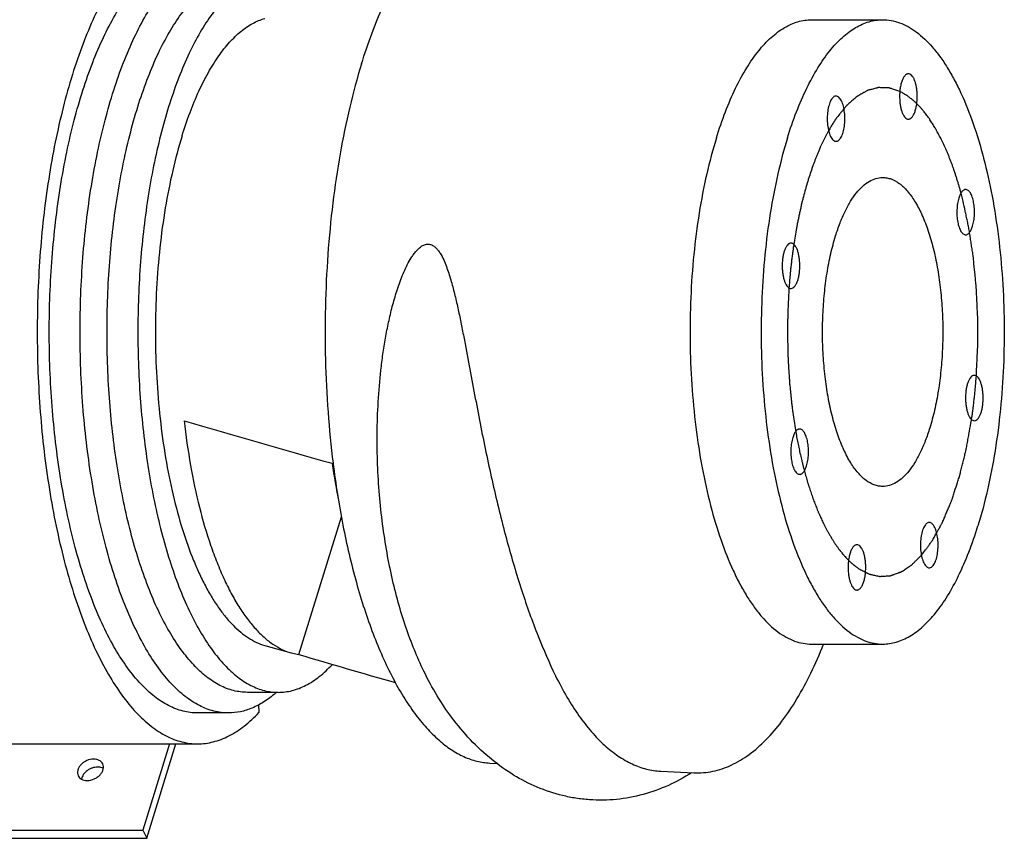
# Model space of a CAD drawing. Units: inches. Extents: x 0 to 22, y 0 to 17.
# Drawn here: x 16.4 to 18.5, y 11.3 to 13.1 of the extents above; entities that cross this region are included whole.
import ezdxf

# ---------------------------------------------------------------- set-up
doc = ezdxf.new("R2010")
doc.units = ezdxf.units.IN
doc.header["$LTSCALE"] = 1.21
doc.header["$MEASUREMENT"] = 0
doc.layers.get('0').update_dxf_attribs({"linetype": 'CONTINUOUS'})
doc.layers.add('02___PRT_ALL_AXES', color=7, linetype='CONTINUOUS')
doc.layers.add('02__ASM_ALL_AXES', color=7, linetype='CONTINUOUS')

msp = doc.modelspace()

# ---------------------------------------------------------------- linework, layer by layer
at = {"color": 7}
for p, q in [((18.1195, 13.1136), (18.273, 13.1136)), ((17.0128, 11.7439), (17.1046, 12.041)), ((16.939, 11.7636), (16.9962, 11.7473)), ((18.1195, 11.7664), (18.273, 11.7664)), ((16.9962, 11.7473), (17.0128, 11.7439)), ((16.9682, 11.6622), (16.9016, 11.6622)), ((16.9258, 11.6356), (16.9266, 11.6187)), ((16.8607, 11.6178), (16.7942, 11.6178)), ((15.9217, 11.5511), (16.7942, 11.5511)), ((16.7337, 11.5511), (16.6761, 11.3645)), ((16.6845, 11.3473), (16.7475, 11.5511)), ((17.4252, 11.5096), (17.4405, 11.5089)), ((17.4302, 11.5164), (17.4293, 11.5171)), ((17.4302, 11.5164), (17.4293, 11.5171)), ((17.794, 11.4921), (17.8655, 11.4887)), ((15.8646, 11.3645), (16.6761, 11.3645)), ((16.6761, 11.3645), (16.6845, 11.3473)), ((15.8644, 11.3473), (16.6845, 11.3473))]:
    msp.add_line(p, q, dxfattribs=at)
for centre, radius, start, end in [((22.6049, 31.9153), 20.5155, 253.46218, 254.39033), ((18.7062, 12.397), 1.6394, 188.4361, 191.3811), ((22.1654, 29.0561), 18.0627, 253.42552, 254.11474), ((16.8022, 11.8466), 0.2457, 310.6243, 311.2995)]:
    msp.add_arc(centre, radius, start, end, dxfattribs=at)
for points, knots in [([(16.7942, 13.3289), (16.7885, 13.3289), (16.7771, 13.3281), (16.754, 13.3238), (16.7251, 13.3125), (16.6919, 13.2906), (16.6598, 13.2607), (16.6292, 13.2231), (16.6003, 13.178), (16.5732, 13.1259), (16.5482, 13.0673), (16.5255, 13.0027), (16.5054, 12.9327), (16.4881, 12.858), (16.4686, 12.7515), (16.4523, 12.6117), (16.4459, 12.44), (16.4523, 12.2683), (16.4686, 12.1285), (16.4881, 12.0219), (16.5054, 11.9472), (16.5255, 11.8773), (16.5482, 11.8127), (16.5732, 11.754), (16.6003, 11.702), (16.6292, 11.6569), (16.6598, 11.6192), (16.6919, 11.5893), (16.7251, 11.5675), (16.754, 11.5562), (16.7771, 11.5518), (16.7885, 11.5511), (16.7942, 11.5511)], [0, 0, 0, 0, 0.008367, 0.016845, 0.034523, 0.053785, 0.075139, 0.098891, 0.125184, 0.154039, 0.185386, 0.219084, 0.254938, 0.292712, 0.332133, 0.414683, 0.500003, 0.585322, 0.667872, 0.707293, 0.745066, 0.78092, 0.814618, 0.845964, 0.874818, 0.901111, 0.924862, 0.946215, 0.965477, 0.983155, 0.991633, 1, 1, 1, 1]), ([(16.7942, 11.6178), (16.7836, 11.6178), (16.7619, 11.6206), (16.7303, 11.6329), (16.6995, 11.6531), (16.6699, 11.6808), (16.6416, 11.7156), (16.6148, 11.7573), (16.5897, 11.8055), (16.5666, 11.8597), (16.5457, 11.9195), (16.5271, 11.9842), (16.511, 12.0533), (16.493, 12.1519), (16.478, 12.2812), (16.472, 12.44), (16.478, 12.5988), (16.493, 12.7281), (16.511, 12.8267), (16.5271, 12.8958), (16.5457, 12.9605), (16.5666, 13.0203), (16.5898, 13.0745), (16.6148, 13.1227), (16.6416, 13.1644), (16.6699, 13.1992), (16.6995, 13.2268), (16.7303, 13.247), (16.7571, 13.2575), (16.7784, 13.2615), (16.789, 13.2622), (16.7942, 13.2622)], [0, 0, 0, 0, 0.016814, 0.034492, 0.053756, 0.075112, 0.098865, 0.12516, 0.154017, 0.185365, 0.219065, 0.254921, 0.292697, 0.33212, 0.414673, 0.499996, 0.585318, 0.66787, 0.707291, 0.745065, 0.780919, 0.814617, 0.845963, 0.874818, 0.90111, 0.924861, 0.946215, 0.965477, 0.983154, 0.991633, 1, 1, 1, 1]), ([(16.8607, 11.6178), (16.8502, 11.6178), (16.8284, 11.6206), (16.7968, 11.6329), (16.766, 11.6531), (16.7364, 11.6808), (16.7081, 11.7156), (16.6813, 11.7573), (16.6563, 11.8055), (16.6331, 11.8597), (16.6122, 11.9195), (16.5936, 11.9842), (16.5776, 12.0533), (16.5595, 12.1519), (16.5445, 12.2812), (16.5385, 12.44), (16.5445, 12.5988), (16.5595, 12.7281), (16.5776, 12.8267), (16.5936, 12.8958), (16.6122, 12.9605), (16.6331, 13.0202), (16.6563, 13.0745), (16.6813, 13.1226), (16.7081, 13.1643), (16.7364, 13.1992), (16.7661, 13.2268), (16.7968, 13.247), (16.8236, 13.2575), (16.8449, 13.2615), (16.8555, 13.2622), (16.8607, 13.2622)], [0, 0, 0, 0, 0.016813, 0.034492, 0.053754, 0.075109, 0.098862, 0.125155, 0.154011, 0.185358, 0.219057, 0.254913, 0.292687, 0.332109, 0.414662, 0.499984, 0.585306, 0.667858, 0.70728, 0.745055, 0.78091, 0.814609, 0.845957, 0.874812, 0.901106, 0.924858, 0.946213, 0.965476, 0.983154, 0.991633, 1, 1, 1, 1]), ([(17.148, 13.0184), (17.1548, 13.0403), (17.169, 13.0824), (17.1933, 13.1421), (17.2195, 13.1957), (17.2391, 13.2286), (17.2493, 13.2438)], [0, 0, 0, 0, 0.277701, 0.537708, 0.778674, 1, 1, 1, 1]), ([(16.9016, 11.6622), (16.8917, 11.6622), (16.8711, 11.6649), (16.8412, 11.6766), (16.8121, 11.6957), (16.7841, 11.7218), (16.7573, 11.7548), (16.732, 11.7942), (16.7082, 11.8398), (16.6864, 11.8911), (16.6666, 11.9476), (16.649, 12.0088), (16.6338, 12.0742), (16.6167, 12.1674), (16.6025, 12.2897), (16.5969, 12.44), (16.6025, 12.5902), (16.6167, 12.7125), (16.6338, 12.8058), (16.649, 12.8711), (16.6666, 12.9324), (16.6864, 12.9889), (16.7082, 13.0402), (16.732, 13.0857), (16.7573, 13.1252), (16.7841, 13.1581), (16.8121, 13.1843), (16.8412, 13.2034), (16.8711, 13.2151), (16.8917, 13.2178), (16.9016, 13.2178)], [0, 0, 0, 0, 0.016814, 0.034493, 0.053756, 0.075112, 0.098865, 0.125159, 0.154016, 0.185364, 0.219064, 0.254921, 0.292697, 0.33212, 0.414675, 0.5, 0.585325, 0.66788, 0.707303, 0.745079, 0.780936, 0.814636, 0.845984, 0.874841, 0.901135, 0.924888, 0.946244, 0.965507, 0.983186, 1, 1, 1, 1]), ([(16.9682, 13.2178), (16.9582, 13.2178), (16.9377, 13.2151), (16.9077, 13.2034), (16.8786, 13.1843), (16.8506, 13.1581), (16.8238, 13.1252), (16.7985, 13.0858), (16.7748, 13.0402), (16.7529, 12.9889), (16.7331, 12.9324), (16.7155, 12.8712), (16.7003, 12.8058), (16.6832, 12.7126), (16.6691, 12.5903), (16.6634, 12.44), (16.669, 12.2898), (16.6832, 12.1675), (16.7003, 12.0742), (16.7155, 12.0089), (16.7331, 11.9476), (16.7529, 11.8911), (16.7748, 11.8398), (16.7985, 11.7942), (16.8238, 11.7548), (16.8506, 11.7218), (16.8786, 11.6957), (16.9077, 11.6766), (16.9376, 11.6649), (16.9582, 11.6622), (16.9682, 11.6622)], [0, 0, 0, 0, 0.016814, 0.034492, 0.053755, 0.075109, 0.098861, 0.125154, 0.154009, 0.185357, 0.219056, 0.254911, 0.292686, 0.332109, 0.414664, 0.499988, 0.585313, 0.66787, 0.707294, 0.74507, 0.780928, 0.814629, 0.845978, 0.874836, 0.901132, 0.924886, 0.946243, 0.965506, 0.983186, 1, 1, 1, 1]), ([(16.7606, 12.863), (16.7658, 12.88), (16.7769, 12.9125), (16.7958, 12.9584), (16.8164, 12.9993), (16.8385, 13.0348), (16.8619, 13.0646), (16.8864, 13.0885), (16.9119, 13.1062), (16.93, 13.1138), (16.939, 13.1164)], [0, 0, 0, 0, 0.166293, 0.32119, 0.463945, 0.594155, 0.711848, 0.817634, 0.912897, 1, 1, 1, 1]), ([(17.914, 12.8587), (17.9199, 12.8778), (17.9324, 12.9141), (17.9541, 12.9647), (17.9779, 13.0088), (18.0036, 13.0458), (18.0307, 13.0754), (18.0593, 13.0971), (18.0845, 13.1085), (18.1046, 13.1129), (18.1146, 13.1136), (18.1195, 13.1136)], [0, 0, 0, 0, 0.172732, 0.331824, 0.476254, 0.605723, 0.720617, 0.822398, 0.913952, 0.957348, 1, 1, 1, 1]), ([(18.0675, 12.8587), (18.0734, 12.8778), (18.0859, 12.9141), (18.1076, 12.9647), (18.1315, 13.0088), (18.1571, 13.0458), (18.1843, 13.0754), (18.2128, 13.0971), (18.238, 13.1085), (18.2581, 13.1129), (18.2681, 13.1136), (18.273, 13.1136)], [0, 0, 0, 0, 0.172732, 0.331824, 0.476254, 0.605723, 0.720617, 0.822398, 0.913952, 0.957348, 1, 1, 1, 1]), ([(18.273, 13.1136), (18.2791, 13.1136), (18.2916, 13.1125), (18.3101, 13.1074), (18.3283, 13.099), (18.3531, 13.0829), (18.3761, 13.0607), (18.3972, 13.0339), (18.4131, 13.0102), (18.4282, 12.9837), (18.448, 12.9437), (18.4702, 12.8874), (18.4924, 12.8131), (18.5104, 12.7316), (18.5238, 12.6444), (18.5324, 12.5533), (18.5361, 12.4599), (18.5346, 12.3661), (18.5281, 12.2738), (18.5167, 12.1848), (18.5006, 12.1006), (18.4864, 12.0469), (18.4785, 12.0213)], [0, 0, 0, 0, 0.01543, 0.031273, 0.047904, 0.065635, 0.105218, 0.127404, 0.151262, 0.176807, 0.204023, 0.263256, 0.328387, 0.398562, 0.472742, 0.549758, 0.628354, 0.707227, 0.785071, 0.860601, 0.932615, 1, 1, 1, 1]), ([(17.148, 13.0184), (17.1385, 12.9876), (17.1212, 12.9233), (17.1006, 12.8229), (17.085, 12.7168), (17.0744, 12.6066), (17.0692, 12.4939), (17.0693, 12.3804), (17.0748, 12.2678), (17.0821, 12.1934), (17.0867, 12.1567)], [0, 0, 0, 0, 0.111306, 0.229527, 0.353263, 0.481039, 0.611252, 0.742258, 0.872389, 1, 1, 1, 1]), ([(16.7606, 12.863), (16.753, 12.8384), (16.7393, 12.787), (16.7235, 12.7066), (16.7119, 12.6215), (16.7049, 12.5332), (16.7024, 12.4432), (16.7045, 12.3532), (16.7113, 12.2648), (16.7225, 12.1794), (16.738, 12.0986), (16.7575, 12.0237), (16.7773, 11.9661), (16.795, 11.9242), (16.8087, 11.8958), (16.8231, 11.8698), (16.8382, 11.8464), (16.8538, 11.8255), (16.87, 11.8073), (16.8866, 11.7919), (16.9036, 11.7794), (16.921, 11.7698), (16.933, 11.7653), (16.939, 11.7636)], [0, 0, 0, 0, 0.065552, 0.135432, 0.208682, 0.284245, 0.361001, 0.437798, 0.513485, 0.586939, 0.657096, 0.72299, 0.783782, 0.812061, 0.838838, 0.864073, 0.887744, 0.90986, 0.930459, 0.949618, 0.967464, 0.984178, 1, 1, 1, 1]), ([(17.914, 12.8587), (17.9061, 12.8331), (17.8919, 12.7793), (17.8758, 12.6952), (17.8644, 12.6061), (17.8579, 12.5138), (17.8564, 12.4201), (17.8601, 12.3267), (17.8687, 12.2355), (17.8821, 12.1484), (17.9001, 12.0668), (17.9223, 11.9925), (17.9445, 11.9363), (17.9643, 11.8963), (17.9794, 11.8698), (17.9953, 11.846), (18.0164, 11.8193), (18.0394, 11.797), (18.0642, 11.781), (18.0824, 11.7726), (18.1009, 11.7675), (18.1134, 11.7664), (18.1195, 11.7664)], [0, 0, 0, 0, 0.067385, 0.139399, 0.214929, 0.292773, 0.371646, 0.450242, 0.527258, 0.601438, 0.671613, 0.736744, 0.795977, 0.823193, 0.848738, 0.872596, 0.894782, 0.934365, 0.952096, 0.968727, 0.98457, 1, 1, 1, 1]), ([(18.0675, 12.8587), (18.0596, 12.8331), (18.0454, 12.7793), (18.0293, 12.6952), (18.0179, 12.6061), (18.0114, 12.5138), (18.01, 12.4201), (18.0136, 12.3267), (18.0222, 12.2355), (18.0356, 12.1484), (18.0536, 12.0668), (18.0758, 11.9925), (18.098, 11.9363), (18.1178, 11.8963), (18.1329, 11.8698), (18.1488, 11.846), (18.1699, 11.8193), (18.1929, 11.797), (18.2177, 11.781), (18.2359, 11.7726), (18.2544, 11.7675), (18.2669, 11.7664), (18.273, 11.7664)], [0, 0, 0, 0, 0.067385, 0.139399, 0.214929, 0.292773, 0.371646, 0.450242, 0.527258, 0.601438, 0.671613, 0.736744, 0.795977, 0.823193, 0.848738, 0.872596, 0.894782, 0.934365, 0.952096, 0.968727, 0.98457, 1, 1, 1, 1]), ([(18.1713, 12.6472), (18.1742, 12.6566), (18.1804, 12.6746), (18.1912, 12.6996), (18.203, 12.7215), (18.2156, 12.7398), (18.2291, 12.7544), (18.2432, 12.7652), (18.2579, 12.7718), (18.2681, 12.7733), (18.273, 12.7733)], [0, 0, 0, 0, 0.172758, 0.331912, 0.476376, 0.605862, 0.720781, 0.822581, 0.914148, 1, 1, 1, 1]), ([(18.273, 12.7733), (18.2761, 12.7733), (18.2822, 12.7727), (18.2947, 12.7693), (18.3103, 12.7604), (18.3274, 12.7438), (18.3433, 12.7215), (18.3578, 12.6939), (18.3706, 12.6614), (18.3816, 12.6246), (18.3905, 12.5843), (18.3971, 12.5411), (18.4014, 12.496), (18.4032, 12.4498), (18.4025, 12.4034), (18.3992, 12.3578), (18.3936, 12.3137), (18.3856, 12.2721), (18.3786, 12.2455), (18.3747, 12.2328)], [0, 0, 0, 0, 0.015432, 0.031278, 0.065559, 0.105152, 0.151169, 0.203916, 0.26316, 0.328303, 0.398489, 0.472679, 0.549705, 0.62831, 0.707194, 0.785047, 0.860582, 0.932611, 1, 1, 1, 1]), ([(18.273, 12.1066), (18.27, 12.1066), (18.2638, 12.1072), (18.2513, 12.1106), (18.2357, 12.1196), (18.2186, 12.1361), (18.2027, 12.1584), (18.1883, 12.1861), (18.1754, 12.2186), (18.1644, 12.2554), (18.1555, 12.2957), (18.1489, 12.3388), (18.1446, 12.3839), (18.1428, 12.4301), (18.1436, 12.4765), (18.1468, 12.5222), (18.1524, 12.5663), (18.1604, 12.6079), (18.1674, 12.6345), (18.1713, 12.6472)], [0, 0, 0, 0, 0.015432, 0.031278, 0.065559, 0.105152, 0.151169, 0.203916, 0.26316, 0.328303, 0.398489, 0.472679, 0.549705, 0.62831, 0.707194, 0.785047, 0.860582, 0.932611, 1, 1, 1, 1]), ([(17.2825, 11.7082), (17.2752, 11.7231), (17.2613, 11.7544), (17.2429, 11.8038), (17.2267, 11.8567), (17.2128, 11.9128), (17.2012, 11.9718), (17.1921, 12.0334), (17.1856, 12.0972), (17.182, 12.1628), (17.1814, 12.2299), (17.1841, 12.2979), (17.1892, 12.355), (17.1954, 12.4008), (17.2011, 12.4351), (17.2081, 12.4693), (17.2151, 12.4975), (17.2215, 12.5199), (17.2269, 12.5366), (17.2328, 12.553), (17.2393, 12.5692), (17.2467, 12.5851), (17.2538, 12.5978), (17.2603, 12.6074), (17.2657, 12.6142), (17.2716, 12.6205), (17.2783, 12.6257), (17.2848, 12.6286), (17.2901, 12.6295), (17.2954, 12.6293), (17.3017, 12.6271), (17.308, 12.6223), (17.3133, 12.6164), (17.3194, 12.6076), (17.3231, 12.6003), (17.3254, 12.5954)], [0, 0, 0, 0, 0.04915, 0.101055, 0.155584, 0.212595, 0.2719, 0.33328, 0.396499, 0.4613, 0.527419, 0.594584, 0.662528, 0.696714, 0.731001, 0.765359, 0.799765, 0.81698, 0.834199, 0.851419, 0.868637, 0.885847, 0.903031, 0.911605, 0.920148, 0.928634, 0.937006, 0.945149, 0.949116, 0.953005, 0.960651, 0.96832, 0.976093, 0.983975, 1, 1, 1, 1]), ([(17.3254, 12.5954), (17.3275, 12.5909), (17.3313, 12.5815), (17.3381, 12.5622), (17.3452, 12.5374), (17.3526, 12.5071), (17.3593, 12.4764), (17.3656, 12.4453), (17.3737, 12.4037), (17.3834, 12.3515), (17.3951, 12.2889), (17.4071, 12.2268), (17.4197, 12.1655), (17.4371, 12.0862), (17.4606, 11.9911), (17.4923, 11.8837), (17.527, 11.7861), (17.5533, 11.7256), (17.5671, 11.6975)], [0, 0, 0, 0, 0.016168, 0.032519, 0.065623, 0.099124, 0.132906, 0.166888, 0.201003, 0.269419, 0.337764, 0.405693, 0.472888, 0.539049, 0.667136, 0.787852, 0.899331, 1, 1, 1, 1]), ([(16.7652, 12.2485), (16.7688, 12.2162), (16.7776, 12.1534), (16.7966, 12.0635), (16.8168, 11.9938), (16.8356, 11.9427), (16.8504, 11.9081), (16.8661, 11.8763), (16.8827, 11.8476), (16.9001, 11.8221), (16.9181, 11.7999), (16.9368, 11.7811), (16.9561, 11.766), (16.9757, 11.7545), (16.9894, 11.7492), (16.9962, 11.7473)], [0, 0, 0, 0, 0.169553, 0.329988, 0.478647, 0.547867, 0.613367, 0.674979, 0.732595, 0.786178, 0.835784, 0.881577, 0.923861, 0.963114, 1, 1, 1, 1]), ([(18.3747, 12.2328), (18.3718, 12.2233), (18.3656, 12.2054), (18.3548, 12.1803), (18.343, 12.1585), (18.3304, 12.1402), (18.3169, 12.1255), (18.3028, 12.1148), (18.2881, 12.1082), (18.2779, 12.1066), (18.273, 12.1066)], [0, 0, 0, 0, 0.172758, 0.331912, 0.476376, 0.605862, 0.720781, 0.822581, 0.914148, 1, 1, 1, 1]), ([(17.0867, 12.1567), (17.0923, 12.1119), (17.1058, 12.0254), (17.1301, 11.9207), (17.1535, 11.8429), (17.1723, 11.7894), (17.1927, 11.7398), (17.2145, 11.6943), (17.2376, 11.6534), (17.2619, 11.6171), (17.2872, 11.5858), (17.3135, 11.5595), (17.3405, 11.5385), (17.3682, 11.5229), (17.3965, 11.5129), (17.4157, 11.51), (17.4252, 11.5096)], [0, 0, 0, 0, 0.174939, 0.33908, 0.416178, 0.489519, 0.55884, 0.62393, 0.684651, 0.740948, 0.792873, 0.840614, 0.884522, 0.925158, 0.963312, 1, 1, 1, 1]), ([(18.273, 11.7664), (18.2779, 11.7664), (18.2879, 11.7671), (18.308, 11.7715), (18.3332, 11.7829), (18.3618, 11.8046), (18.3889, 11.8341), (18.4146, 11.8712), (18.4384, 11.9153), (18.4601, 11.9659), (18.4726, 12.0022), (18.4785, 12.0213)], [0, 0, 0, 0, 0.042652, 0.086048, 0.177602, 0.279383, 0.394277, 0.523746, 0.668176, 0.827268, 1, 1, 1, 1]), ([(17.8655, 11.4887), (17.8723, 11.4884), (17.886, 11.4886), (17.9065, 11.4915), (17.9267, 11.497), (17.9536, 11.5078), (17.9864, 11.5276), (18.023, 11.56), (18.0574, 11.6006), (18.0896, 11.6489), (18.1196, 11.7047), (18.1372, 11.745), (18.1456, 11.7662)], [0, 0, 0, 0, 0.048951, 0.09801, 0.147749, 0.198655, 0.305276, 0.420685, 0.546975, 0.685384, 0.836403, 1, 1, 1, 1]), ([(16.9682, 11.6622), (16.9782, 11.6622), (16.999, 11.6649), (17.0292, 11.6768), (17.0585, 11.6963), (17.0763, 11.7131), (17.0851, 11.7225)], [0, 0, 0, 0, 0.223486, 0.458671, 0.715249, 1, 1, 1, 1]), ([(17.3425, 11.6085), (17.3314, 11.6232), (17.3099, 11.6557), (17.2915, 11.6899), (17.2825, 11.7082)], [0, 0, 0, 0, 0.475749, 1, 1, 1, 1]), ([(17.5671, 11.6975), (17.5747, 11.6821), (17.5903, 11.6527), (17.6161, 11.6123), (17.6433, 11.5773), (17.6716, 11.5479), (17.701, 11.5244), (17.7313, 11.507), (17.7624, 11.4958), (17.7836, 11.4926), (17.794, 11.4921)], [0, 0, 0, 0, 0.161301, 0.310962, 0.448965, 0.575826, 0.692521, 0.800564, 0.902128, 1, 1, 1, 1]), ([(16.9621, 11.6601), (16.9543, 11.6534), (16.9384, 11.6414), (16.913, 11.6279), (16.887, 11.6196), (16.8693, 11.6178), (16.8607, 11.6178)], [0, 0, 0, 0, 0.275375, 0.529804, 0.768961, 1, 1, 1, 1]), ([(16.7942, 11.5511), (16.7999, 11.5511), (16.8113, 11.5518), (16.8343, 11.5562), (16.8633, 11.5675), (16.8965, 11.5893), (16.9167, 11.6081), (16.9266, 11.6187)], [0, 0, 0, 0, 0.111365, 0.224204, 0.459472, 0.715888, 1, 1, 1, 1]), ([(17.4293, 11.5171), (17.413, 11.5303), (17.3822, 11.5592), (17.3552, 11.5916), (17.3425, 11.6085)], [0, 0, 0, 0, 0.498944, 1, 1, 1, 1]), ([(16.57, 11.5182), (16.5649, 11.5182), (16.557, 11.5163), (16.548, 11.5112), (16.5421, 11.5062), (16.5377, 11.5003), (16.5351, 11.494), (16.5345, 11.4877), (16.5356, 11.4838), (16.5364, 11.4821)], [0, 0, 0, 0, 0.269994, 0.409447, 0.545139, 0.672957, 0.79057, 0.898363, 1, 1, 1, 1]), ([(16.5785, 11.5009), (16.5745, 11.5009), (16.5684, 11.4998), (16.5609, 11.4965), (16.554, 11.4922), (16.5472, 11.4854), (16.5441, 11.4783), (16.5435, 11.4748)], [0, 0, 0, 0, 0.25672, 0.390227, 0.523181, 0.775893, 1, 1, 1, 1]), ([(16.5558, 11.472), (16.5609, 11.472), (16.5688, 11.4738), (16.5778, 11.4789), (16.5837, 11.484), (16.5881, 11.4898), (16.5907, 11.4961), (16.5913, 11.5024), (16.5902, 11.5063), (16.5894, 11.5081)], [0, 0, 0, 0, 0.269994, 0.409447, 0.545139, 0.672957, 0.79057, 0.898363, 1, 1, 1, 1]), ([(16.5894, 11.5081), (16.5886, 11.5096), (16.5865, 11.5126), (16.5819, 11.5158), (16.5763, 11.5178), (16.5722, 11.5182), (16.57, 11.5182)], [0, 0, 0, 0, 0.226863, 0.46499, 0.72228, 1, 1, 1, 1]), ([(16.5907, 11.4981), (16.5898, 11.4985), (16.586, 11.5003), (16.5817, 11.5009), (16.5785, 11.5009)], [0, 0, 0, 0, 0.235868, 1, 1, 1, 1]), ([(17.8605, 11.4888), (17.8445, 11.4785), (17.8108, 11.4601), (17.7563, 11.4403), (17.6987, 11.4296), (17.6496, 11.4289), (17.6108, 11.4333), (17.5727, 11.441), (17.5268, 11.4562), (17.4758, 11.4825), (17.4448, 11.5045), (17.4302, 11.5164)], [0, 0, 0, 0, 0.123445, 0.248561, 0.374989, 0.501957, 0.565412, 0.628645, 0.75403, 0.877775, 1, 1, 1, 1]), ([(16.5364, 11.4821), (16.5372, 11.4805), (16.5393, 11.4776), (16.5439, 11.4743), (16.5495, 11.4724), (16.5536, 11.472), (16.5558, 11.472)], [0, 0, 0, 0, 0.226863, 0.46499, 0.72228, 1, 1, 1, 1])]:
    msp.add_open_spline(points, degree=3, knots=knots, dxfattribs=at)
at = {"layer": '02___PRT_ALL_AXES', "color": 7}
for p, q in [((18.0751, 12.6315), (18.073, 12.6312)), ((18.0752, 12.5338), (18.0773, 12.5341)), ((18.4709, 12.3462), (18.4687, 12.3459)), ((18.4709, 12.2484), (18.4731, 12.2487))]:
    msp.add_line(p, q, dxfattribs=at)
for points, knots in [([(18.3286, 12.997), (18.3279, 12.997), (18.3265, 12.9968), (18.3245, 12.9959), (18.3225, 12.9946), (18.3199, 12.9919), (18.3169, 12.9872), (18.3141, 12.9803), (18.3118, 12.972), (18.3102, 12.9627), (18.3095, 12.9527), (18.3095, 12.9459), (18.3097, 12.9425)], [0, 0, 0, 0, 0.032848, 0.067628, 0.105911, 0.148752, 0.249894, 0.372185, 0.513191, 0.668524, 0.832916, 1, 1, 1, 1]), ([(18.3475, 12.9537), (18.3473, 12.9566), (18.3469, 12.9623), (18.3456, 12.9704), (18.3438, 12.9779), (18.3415, 12.9844), (18.3388, 12.9897), (18.3357, 12.9937), (18.3323, 12.9963), (18.3297, 12.997), (18.3286, 12.997)], [0, 0, 0, 0, 0.173456, 0.339273, 0.492616, 0.629972, 0.748764, 0.848015, 0.929614, 1, 1, 1, 1]), ([(18.1724, 12.9491), (18.1714, 12.9491), (18.1692, 12.9486), (18.1663, 12.9467), (18.1636, 12.9438), (18.1611, 12.9399), (18.1589, 12.935), (18.1563, 12.9271), (18.154, 12.9159), (18.1531, 12.9014), (18.1538, 12.8869), (18.1561, 12.8735), (18.1588, 12.8654), (18.1605, 12.8619)], [0, 0, 0, 0, 0.03139, 0.066536, 0.107888, 0.15654, 0.21258, 0.275522, 0.41802, 0.573939, 0.730951, 0.876554, 1, 1, 1, 1]), ([(18.1842, 12.9385), (18.1834, 12.94), (18.1818, 12.9429), (18.1789, 12.9463), (18.1758, 12.9485), (18.1735, 12.9491), (18.1724, 12.9491)], [0, 0, 0, 0, 0.315681, 0.582159, 0.804601, 1, 1, 1, 1]), ([(18.3286, 12.8992), (18.3292, 12.8992), (18.3306, 12.8994), (18.3327, 12.9003), (18.3346, 12.9016), (18.3372, 12.9043), (18.3402, 12.909), (18.3431, 12.9159), (18.3453, 12.9242), (18.3469, 12.9335), (18.3477, 12.9435), (18.3476, 12.9503), (18.3475, 12.9537)], [0, 0, 0, 0, 0.032848, 0.067628, 0.105911, 0.148752, 0.249894, 0.372185, 0.513191, 0.668524, 0.832916, 1, 1, 1, 1]), ([(18.1724, 12.8513), (18.1734, 12.8513), (18.1755, 12.8517), (18.1784, 12.8536), (18.1811, 12.8565), (18.1836, 12.8605), (18.1858, 12.8653), (18.1885, 12.8732), (18.1907, 12.8845), (18.1917, 12.8989), (18.191, 12.9135), (18.1887, 12.9268), (18.1859, 12.9349), (18.1842, 12.9385)], [0, 0, 0, 0, 0.03139, 0.066536, 0.107888, 0.15654, 0.21258, 0.275522, 0.41802, 0.573939, 0.730951, 0.876554, 1, 1, 1, 1]), ([(18.3097, 12.9425), (18.3098, 12.9396), (18.3102, 12.9339), (18.3115, 12.9258), (18.3133, 12.9183), (18.3156, 12.9118), (18.3184, 12.9065), (18.3214, 12.9025), (18.3248, 12.8999), (18.3274, 12.8992), (18.3286, 12.8992)], [0, 0, 0, 0, 0.173456, 0.339273, 0.492616, 0.629972, 0.748764, 0.848015, 0.929614, 1, 1, 1, 1]), ([(18.1605, 12.8619), (18.1613, 12.8603), (18.1629, 12.8575), (18.1658, 12.854), (18.169, 12.8518), (18.1713, 12.8513), (18.1724, 12.8513)], [0, 0, 0, 0, 0.315681, 0.582159, 0.804601, 1, 1, 1, 1]), ([(18.4522, 12.7473), (18.4515, 12.7473), (18.45, 12.7471), (18.4478, 12.7461), (18.4458, 12.7445), (18.443, 12.7415), (18.4399, 12.7362), (18.4381, 12.7314), (18.4373, 12.7288)], [0, 0, 0, 0, 0.085916, 0.177552, 0.279377, 0.394331, 0.668205, 1, 1, 1, 1]), ([(18.4671, 12.668), (18.4683, 12.6719), (18.4701, 12.6801), (18.4714, 12.6931), (18.4712, 12.7065), (18.4697, 12.7192), (18.4673, 12.729), (18.4646, 12.7356), (18.4625, 12.7397), (18.4602, 12.743), (18.4577, 12.7454), (18.455, 12.7469), (18.4531, 12.7473), (18.4522, 12.7473)], [0, 0, 0, 0, 0.139385, 0.292782, 0.450279, 0.601499, 0.736803, 0.796074, 0.848859, 0.8949, 0.934524, 0.968823, 1, 1, 1, 1]), ([(18.4373, 12.7288), (18.4361, 12.7249), (18.4343, 12.7166), (18.433, 12.7037), (18.4332, 12.6903), (18.4347, 12.6775), (18.4371, 12.6678), (18.4398, 12.6612), (18.4419, 12.6571), (18.4442, 12.6538), (18.4467, 12.6514), (18.4494, 12.6499), (18.4513, 12.6495), (18.4522, 12.6495)], [0, 0, 0, 0, 0.139385, 0.292782, 0.450279, 0.601499, 0.736803, 0.796074, 0.848859, 0.8949, 0.934524, 0.968823, 1, 1, 1, 1]), ([(18.4522, 12.6495), (18.4529, 12.6495), (18.4544, 12.6497), (18.4566, 12.6507), (18.4586, 12.6523), (18.4614, 12.6553), (18.4645, 12.6606), (18.4663, 12.6653), (18.4671, 12.668)], [0, 0, 0, 0, 0.085916, 0.177552, 0.279377, 0.394331, 0.668205, 1, 1, 1, 1]), ([(18.073, 12.6312), (18.0701, 12.6304), (18.0663, 12.6266), (18.0628, 12.6204), (18.0603, 12.6139), (18.0583, 12.6063), (18.0564, 12.5949), (18.0558, 12.5829), (18.0565, 12.5708), (18.0577, 12.5622), (18.0595, 12.5543), (18.0618, 12.5473), (18.0646, 12.5416), (18.0677, 12.5373), (18.0712, 12.5345), (18.0739, 12.5338), (18.0752, 12.5338)], [0, 0, 0, 0, 0.080187, 0.134389, 0.198048, 0.269966, 0.348329, 0.515162, 0.598739, 0.67902, 0.753679, 0.820722, 0.878676, 0.926936, 0.966315, 1, 1, 1, 1]), ([(18.0773, 12.5341), (18.0801, 12.5349), (18.0839, 12.5387), (18.0874, 12.5449), (18.0899, 12.5514), (18.0919, 12.559), (18.0938, 12.5704), (18.0944, 12.5825), (18.0937, 12.5945), (18.0925, 12.6031), (18.0908, 12.6111), (18.0885, 12.618), (18.0857, 12.6237), (18.0825, 12.628), (18.079, 12.6308), (18.0763, 12.6315), (18.0751, 12.6315)], [0, 0, 0, 0, 0.080187, 0.134389, 0.198048, 0.269966, 0.348329, 0.515162, 0.598739, 0.67902, 0.753679, 0.820722, 0.878676, 0.926936, 0.966315, 1, 1, 1, 1]), ([(18.4687, 12.3459), (18.4659, 12.345), (18.4621, 12.3413), (18.4586, 12.335), (18.4561, 12.3285), (18.4541, 12.321), (18.4522, 12.3095), (18.4516, 12.2975), (18.4523, 12.2855), (18.4535, 12.2768), (18.4552, 12.2689), (18.4576, 12.262), (18.4603, 12.2563), (18.4635, 12.2519), (18.467, 12.2491), (18.4697, 12.2484), (18.4709, 12.2484)], [0, 0, 0, 0, 0.080187, 0.134389, 0.198048, 0.269966, 0.348329, 0.515162, 0.598739, 0.67902, 0.753679, 0.820722, 0.878676, 0.926936, 0.966315, 1, 1, 1, 1]), ([(18.4731, 12.2487), (18.4759, 12.2496), (18.4797, 12.2533), (18.4832, 12.2596), (18.4857, 12.2661), (18.4877, 12.2736), (18.4896, 12.2851), (18.4902, 12.2971), (18.4895, 12.3092), (18.4883, 12.3178), (18.4865, 12.3257), (18.4842, 12.3326), (18.4814, 12.3383), (18.4783, 12.3427), (18.4748, 12.3455), (18.4721, 12.3462), (18.4709, 12.3462)], [0, 0, 0, 0, 0.080187, 0.134389, 0.198048, 0.269966, 0.348329, 0.515162, 0.598739, 0.67902, 0.753679, 0.820722, 0.878676, 0.926936, 0.966315, 1, 1, 1, 1]), ([(18.0938, 12.2305), (18.0931, 12.2305), (18.0916, 12.2302), (18.0894, 12.2293), (18.0874, 12.2277), (18.0846, 12.2246), (18.0815, 12.2194), (18.0797, 12.2146), (18.0789, 12.212)], [0, 0, 0, 0, 0.085916, 0.177552, 0.279377, 0.394331, 0.668205, 1, 1, 1, 1]), ([(18.1087, 12.1512), (18.1099, 12.155), (18.1117, 12.1633), (18.113, 12.1763), (18.1128, 12.1897), (18.1113, 12.2024), (18.1089, 12.2121), (18.1062, 12.2188), (18.1041, 12.2229), (18.1018, 12.2261), (18.0993, 12.2286), (18.0966, 12.2301), (18.0947, 12.2305), (18.0938, 12.2305)], [0, 0, 0, 0, 0.139385, 0.292782, 0.450279, 0.601499, 0.736803, 0.796074, 0.848859, 0.8949, 0.934524, 0.968823, 1, 1, 1, 1]), ([(18.0789, 12.212), (18.0777, 12.2081), (18.0759, 12.1998), (18.0746, 12.1868), (18.0748, 12.1735), (18.0763, 12.1607), (18.0787, 12.151), (18.0814, 12.1443), (18.0835, 12.1403), (18.0858, 12.137), (18.0883, 12.1346), (18.091, 12.133), (18.0929, 12.1327), (18.0938, 12.1327)], [0, 0, 0, 0, 0.139385, 0.292782, 0.450279, 0.601499, 0.736803, 0.796074, 0.848859, 0.8949, 0.934524, 0.968823, 1, 1, 1, 1]), ([(18.0938, 12.1327), (18.0945, 12.1327), (18.096, 12.1329), (18.0982, 12.1339), (18.1002, 12.1354), (18.103, 12.1385), (18.1061, 12.1437), (18.1079, 12.1485), (18.1087, 12.1512)], [0, 0, 0, 0, 0.085916, 0.177552, 0.279377, 0.394331, 0.668205, 1, 1, 1, 1]), ([(18.3736, 12.0287), (18.3726, 12.0287), (18.3705, 12.0282), (18.3676, 12.0264), (18.3649, 12.0234), (18.3624, 12.0195), (18.3602, 12.0146), (18.3575, 12.0068), (18.3553, 11.9955), (18.3543, 11.9811), (18.355, 11.9665), (18.3573, 11.9532), (18.3601, 11.945), (18.3618, 11.9415)], [0, 0, 0, 0, 0.03139, 0.066536, 0.107888, 0.15654, 0.21258, 0.275522, 0.41802, 0.573939, 0.730951, 0.876554, 1, 1, 1, 1]), ([(18.3855, 12.0181), (18.3847, 12.0197), (18.3831, 12.0225), (18.3802, 12.0259), (18.377, 12.0281), (18.3747, 12.0287), (18.3736, 12.0287)], [0, 0, 0, 0, 0.315681, 0.582159, 0.804601, 1, 1, 1, 1]), ([(18.3736, 11.9309), (18.3746, 11.9309), (18.3768, 11.9314), (18.3797, 11.9332), (18.3824, 11.9362), (18.3849, 11.9401), (18.3871, 11.9449), (18.3897, 11.9528), (18.392, 11.9641), (18.393, 11.9785), (18.3923, 11.9931), (18.3899, 12.0064), (18.3872, 12.0146), (18.3855, 12.0181)], [0, 0, 0, 0, 0.03139, 0.066536, 0.107888, 0.15654, 0.21258, 0.275522, 0.41802, 0.573939, 0.730951, 0.876554, 1, 1, 1, 1]), ([(18.2174, 11.9807), (18.2168, 11.9807), (18.2154, 11.9805), (18.2134, 11.9797), (18.2114, 11.9783), (18.2088, 11.9756), (18.2058, 11.971), (18.2029, 11.9641), (18.2007, 11.9558), (18.1991, 11.9464), (18.1984, 11.9365), (18.1984, 11.9297), (18.1985, 11.9263)], [0, 0, 0, 0, 0.032848, 0.067628, 0.105911, 0.148752, 0.249894, 0.372185, 0.513191, 0.668524, 0.832916, 1, 1, 1, 1]), ([(18.2364, 11.9374), (18.2362, 11.9403), (18.2358, 11.946), (18.2345, 11.9542), (18.2327, 11.9616), (18.2304, 11.9681), (18.2276, 11.9734), (18.2246, 11.9775), (18.2212, 11.9801), (18.2186, 11.9807), (18.2174, 11.9807)], [0, 0, 0, 0, 0.173456, 0.339273, 0.492616, 0.629972, 0.748764, 0.848015, 0.929614, 1, 1, 1, 1]), ([(18.1985, 11.9263), (18.1987, 11.9234), (18.1991, 11.9177), (18.2004, 11.9095), (18.2022, 11.9021), (18.2045, 11.8956), (18.2072, 11.8903), (18.2103, 11.8862), (18.2137, 11.8836), (18.2163, 11.883), (18.2174, 11.883)], [0, 0, 0, 0, 0.173456, 0.339273, 0.492616, 0.629972, 0.748764, 0.848015, 0.929614, 1, 1, 1, 1]), ([(18.2174, 11.883), (18.2181, 11.883), (18.2195, 11.8832), (18.2215, 11.884), (18.2235, 11.8854), (18.2261, 11.8881), (18.2291, 11.8927), (18.2319, 11.8996), (18.2342, 11.9079), (18.2358, 11.9173), (18.2365, 11.9272), (18.2365, 11.934), (18.2364, 11.9374)], [0, 0, 0, 0, 0.032848, 0.067628, 0.105911, 0.148752, 0.249894, 0.372185, 0.513191, 0.668524, 0.832916, 1, 1, 1, 1]), ([(18.3618, 11.9415), (18.3626, 11.9399), (18.3642, 11.9371), (18.3671, 11.9337), (18.3702, 11.9314), (18.3726, 11.9309), (18.3736, 11.9309)], [0, 0, 0, 0, 0.315681, 0.582159, 0.804601, 1, 1, 1, 1])]:
    msp.add_open_spline(points, degree=3, knots=knots, dxfattribs=at)
at = {"layer": '02__ASM_ALL_AXES', "color": 7}
for p, q in [((18.1523, 12.8671), (18.1519, 12.8663)), ((18.1563, 12.8743), (18.1523, 12.8671)), ((18.4422, 12.7398), (18.441, 12.7441)), ((18.4445, 12.7307), (18.4422, 12.7398)), ((18.4466, 12.7225), (18.4445, 12.7307)), ((18.0711, 12.5392), (18.0708, 12.5341)), ((18.4647, 12.2494), (18.4649, 12.2509)), ((18.4649, 12.2509), (18.4656, 12.2557)), ((18.0846, 12.2288), (18.0853, 12.2252)), ((18.0853, 12.2252), (18.087, 12.2155)), ((18.087, 12.2155), (18.0873, 12.2136))]:
    msp.add_line(p, q, dxfattribs=at)
for points, knots in [([(18.3101, 12.9591), (18.3072, 12.96), (18.3029, 12.9614), (18.2973, 12.9633), (18.2937, 12.9644), (18.2909, 12.9653), (18.2891, 12.9659), (18.2878, 12.9663), (18.2871, 12.9665), (18.2864, 12.9665), (18.2854, 12.9665), (18.2832, 12.9666), (18.2799, 12.9667), (18.2755, 12.9668), (18.271, 12.967), (18.2677, 12.9671), (18.2655, 12.9672), (18.2646, 12.9672), (18.2638, 12.9672), (18.2631, 12.9671), (18.2619, 12.9667), (18.2601, 12.9663), (18.2572, 12.9655), (18.2536, 12.9646), (18.2501, 12.9637), (18.2472, 12.9629), (18.2451, 12.9624), (18.2433, 12.9619), (18.2421, 12.9616), (18.2413, 12.9614), (18.2408, 12.9613), (18.2403, 12.9609), (18.2395, 12.9605), (18.2383, 12.9598), (18.2365, 12.9588), (18.2343, 12.9576), (18.2314, 12.956), (18.2278, 12.954), (18.2242, 12.9519), (18.2213, 12.9503), (18.2195, 12.9493), (18.2182, 12.9486), (18.2175, 12.9482), (18.2168, 12.9475), (18.2159, 12.9467), (18.2138, 12.9449), (18.2107, 12.9421), (18.2065, 12.9384), (18.2023, 12.9347), (18.1992, 12.932), (18.1971, 12.9301), (18.1962, 12.9293), (18.1955, 12.9288), (18.1948, 12.928), (18.1937, 12.9265), (18.192, 12.9245), (18.1893, 12.9213), (18.186, 12.9172), (18.1807, 12.9107), (18.1767, 12.9059), (18.1741, 12.9026)], [0, 0, 0, 0, 0.0625, 0.09375, 0.125, 0.140625, 0.15625, 0.164062, 0.167969, 0.171875, 0.179688, 0.1875, 0.21875, 0.25, 0.28125, 0.3125, 0.320312, 0.328125, 0.332031, 0.335938, 0.34375, 0.359375, 0.375, 0.40625, 0.4375, 0.453125, 0.46875, 0.484375, 0.492188, 0.496094, 0.5, 0.503906, 0.507812, 0.515625, 0.53125, 0.546875, 0.5625, 0.59375, 0.625, 0.640625, 0.65625, 0.664062, 0.667969, 0.671875, 0.679688, 0.6875, 0.71875, 0.75, 0.78125, 0.8125, 0.820312, 0.828125, 0.832031, 0.835938, 0.84375, 0.859375, 0.875, 0.90625, 0.9375, 1, 1, 1, 1]), ([(18.4008, 12.8534), (18.3991, 12.8565), (18.3958, 12.8628), (18.392, 12.8698), (18.3895, 12.8745), (18.3885, 12.8764), (18.3877, 12.878), (18.3868, 12.8794), (18.3852, 12.8818), (18.383, 12.8853), (18.3804, 12.8895), (18.3778, 12.8936), (18.3756, 12.8971), (18.3738, 12.8999), (18.3719, 12.9024), (18.3695, 12.9055), (18.3667, 12.9093), (18.3638, 12.913), (18.3614, 12.9161), (18.3597, 12.9183), (18.3587, 12.9195), (18.358, 12.9205), (18.3573, 12.9212), (18.3563, 12.9222), (18.3547, 12.924), (18.3513, 12.9275), (18.348, 12.931), (18.3451, 12.934), (18.3439, 12.9352), (18.343, 12.9362), (18.342, 12.9371), (18.3403, 12.9384), (18.3378, 12.9404), (18.3349, 12.9428), (18.3319, 12.9452), (18.3295, 12.9472), (18.3278, 12.9486), (18.3268, 12.9494), (18.3257, 12.95), (18.3244, 12.9508), (18.3212, 12.9526), (18.3164, 12.9554), (18.3122, 12.9579), (18.3101, 12.9591)], [0, 0, 0, 0, 0.0625, 0.125, 0.140625, 0.15625, 0.164062, 0.171875, 0.1875, 0.21875, 0.25, 0.28125, 0.3125, 0.328125, 0.34375, 0.375, 0.40625, 0.4375, 0.46875, 0.484375, 0.492188, 0.5, 0.507812, 0.515625, 0.53125, 0.5625, 0.625, 0.640625, 0.65625, 0.664062, 0.671875, 0.6875, 0.71875, 0.75, 0.78125, 0.8125, 0.828125, 0.835938, 0.84375, 0.859375, 0.875, 0.9375, 1, 1, 1, 1]), ([(18.1741, 12.9026), (18.1738, 12.9022), (18.1732, 12.9013), (18.1724, 12.9001), (18.1718, 12.8993), (18.171, 12.8982), (18.17, 12.8967), (18.1689, 12.895), (18.1673, 12.8926), (18.1646, 12.8885), (18.162, 12.8841), (18.1598, 12.8804), (18.1582, 12.8777), (18.157, 12.8757), (18.1563, 12.8743)], [0, 0, 0, 0, 0.0625, 0.125, 0.15625, 0.1875, 0.25, 0.3125, 0.375, 0.5, 0.75, 0.8125, 0.875, 1, 1, 1, 1]), ([(18.1519, 12.8663), (18.15, 12.8624), (18.1472, 12.8566), (18.1434, 12.8488), (18.141, 12.8439), (18.1391, 12.8401), (18.138, 12.8376), (18.137, 12.8357), (18.1361, 12.8335), (18.1345, 12.8295), (18.1323, 12.8239), (18.1296, 12.8172), (18.1269, 12.8104), (18.1247, 12.8048), (18.1231, 12.8009), (18.1222, 12.7986), (18.1214, 12.7961), (18.1204, 12.793), (18.118, 12.7856), (18.1151, 12.777), (18.1123, 12.7683), (18.1109, 12.764), (18.1101, 12.7615), (18.1095, 12.7597), (18.109, 12.7577), (18.1082, 12.7551), (18.107, 12.7504), (18.1045, 12.7411), (18.102, 12.7318), (18.0999, 12.7238), (18.099, 12.7205), (18.0983, 12.7179), (18.0977, 12.7151), (18.0966, 12.7101), (18.0951, 12.7031), (18.0933, 12.6946), (18.0914, 12.6862), (18.0899, 12.6791), (18.0889, 12.6742), (18.0883, 12.6713), (18.0878, 12.6683), (18.0872, 12.6646), (18.0857, 12.6556), (18.0834, 12.6422), (18.0814, 12.6302), (18.0804, 12.6242)], [0, 0, 0, 0, 0.0625, 0.09375, 0.125, 0.140625, 0.15625, 0.164062, 0.171875, 0.1875, 0.21875, 0.25, 0.28125, 0.3125, 0.328125, 0.335938, 0.34375, 0.359375, 0.375, 0.4375, 0.46875, 0.484375, 0.492188, 0.5, 0.507812, 0.515625, 0.53125, 0.5625, 0.625, 0.640625, 0.65625, 0.664062, 0.671875, 0.6875, 0.71875, 0.75, 0.78125, 0.8125, 0.828125, 0.835938, 0.84375, 0.859375, 0.875, 0.9375, 1, 1, 1, 1]), ([(18.441, 12.7441), (18.4403, 12.7465), (18.4389, 12.7514), (18.4371, 12.7574), (18.4358, 12.7622), (18.4346, 12.7659), (18.4334, 12.7696), (18.4322, 12.7734), (18.4311, 12.7771), (18.4301, 12.7802), (18.4293, 12.7828), (18.4285, 12.7851), (18.4271, 12.7889), (18.4256, 12.7934), (18.424, 12.7979), (18.4229, 12.8012), (18.4215, 12.8047), (18.4198, 12.8092), (18.418, 12.8138), (18.4162, 12.8185), (18.4144, 12.8229), (18.4121, 12.8283), (18.4098, 12.8338), (18.4079, 12.8381), (18.406, 12.8421), (18.4036, 12.8473), (18.4017, 12.8514), (18.4008, 12.8534)], [0, 0, 0, 0, 0.0625, 0.125, 0.15625, 0.1875, 0.21875, 0.25, 0.28125, 0.3125, 0.328125, 0.34375, 0.375, 0.4375, 0.46875, 0.5, 0.53125, 0.5625, 0.625, 0.65625, 0.6875, 0.75, 0.8125, 0.84375, 0.875, 0.9375, 1, 1, 1, 1]), ([(18.4749, 12.3408), (18.4753, 12.349), (18.4761, 12.3654), (18.477, 12.3839), (18.4776, 12.3963), (18.4778, 12.4014), (18.4781, 12.4055), (18.4781, 12.4096), (18.4781, 12.4169), (18.4781, 12.4272), (18.4781, 12.4397), (18.4781, 12.4521), (18.4781, 12.4624), (18.4781, 12.4697), (18.4781, 12.4738), (18.4779, 12.4779), (18.4776, 12.4831), (18.477, 12.4954), (18.4763, 12.5098), (18.4756, 12.5242), (18.4753, 12.5314), (18.4751, 12.5355), (18.475, 12.5386), (18.4746, 12.5416), (18.4742, 12.5456), (18.4735, 12.5526), (18.4721, 12.5667), (18.4707, 12.5807), (18.4695, 12.5927), (18.469, 12.5977), (18.4686, 12.6018), (18.4681, 12.6057), (18.467, 12.6124), (18.4655, 12.622), (18.4638, 12.6336), (18.462, 12.6452), (18.4605, 12.6548), (18.4595, 12.6615), (18.4589, 12.6653), (18.458, 12.6689), (18.4571, 12.6735), (18.4555, 12.6808), (18.4536, 12.6898), (18.4505, 12.7044), (18.4482, 12.7153), (18.4466, 12.7225)], [0, 0, 0, 0, 0.0625, 0.125, 0.140625, 0.15625, 0.164062, 0.171875, 0.1875, 0.21875, 0.25, 0.28125, 0.3125, 0.328125, 0.335938, 0.34375, 0.359375, 0.375, 0.4375, 0.46875, 0.484375, 0.492188, 0.5, 0.507812, 0.515625, 0.53125, 0.5625, 0.625, 0.640625, 0.65625, 0.664062, 0.671875, 0.6875, 0.71875, 0.75, 0.78125, 0.8125, 0.828125, 0.835938, 0.84375, 0.859375, 0.875, 0.90625, 0.9375, 1, 1, 1, 1]), ([(18.0804, 12.6242), (18.0802, 12.6227), (18.0798, 12.6197), (18.0792, 12.6159), (18.0789, 12.6133), (18.0787, 12.6117), (18.0784, 12.6099), (18.0782, 12.6077), (18.0777, 12.6042), (18.0771, 12.5999), (18.0763, 12.5928), (18.0752, 12.584), (18.0743, 12.5751), (18.0736, 12.568), (18.0732, 12.5635), (18.0729, 12.5599), (18.0727, 12.5576), (18.0725, 12.5559), (18.0723, 12.5539), (18.072, 12.5503), (18.0716, 12.5453), (18.0713, 12.5412), (18.0711, 12.5392)], [0, 0, 0, 0, 0.0625, 0.125, 0.15625, 0.171875, 0.1875, 0.21875, 0.25, 0.3125, 0.375, 0.5, 0.625, 0.6875, 0.75, 0.78125, 0.8125, 0.828125, 0.84375, 0.875, 0.9375, 1, 1, 1, 1]), ([(18.0708, 12.5341), (18.0704, 12.5277), (18.0698, 12.5149), (18.069, 12.4989), (18.0684, 12.4877), (18.0681, 12.4813), (18.0681, 12.4749), (18.0679, 12.4668), (18.0678, 12.4572), (18.0677, 12.4475), (18.0676, 12.4395), (18.0675, 12.433), (18.0676, 12.4266), (18.0679, 12.4153), (18.0682, 12.4025), (18.0685, 12.3912), (18.0687, 12.3848), (18.0688, 12.3799), (18.0691, 12.3752), (18.0695, 12.3688), (18.0702, 12.3577), (18.0711, 12.345), (18.0717, 12.3338), (18.0722, 12.3275), (18.0729, 12.321), (18.0737, 12.313), (18.0748, 12.3033), (18.0758, 12.2936), (18.0766, 12.2856), (18.0772, 12.2799), (18.0776, 12.2767), (18.078, 12.2737), (18.0786, 12.2699), (18.0799, 12.2608), (18.0819, 12.2471), (18.0837, 12.2349), (18.0846, 12.2288)], [0, 0, 0, 0, 0.0625, 0.125, 0.15625, 0.171875, 0.1875, 0.21875, 0.25, 0.28125, 0.3125, 0.328125, 0.34375, 0.375, 0.4375, 0.46875, 0.484375, 0.5, 0.515625, 0.53125, 0.5625, 0.625, 0.65625, 0.671875, 0.6875, 0.71875, 0.75, 0.78125, 0.8125, 0.828125, 0.835938, 0.84375, 0.859375, 0.875, 0.9375, 1, 1, 1, 1]), ([(18.4656, 12.2557), (18.4658, 12.2572), (18.4662, 12.2603), (18.4668, 12.2641), (18.4671, 12.2667), (18.4673, 12.2683), (18.4676, 12.2701), (18.4679, 12.2722), (18.4683, 12.2757), (18.4689, 12.2801), (18.4697, 12.2871), (18.4708, 12.296), (18.4717, 12.3049), (18.4724, 12.312), (18.4728, 12.3165), (18.4731, 12.3201), (18.4733, 12.3223), (18.4735, 12.3241), (18.4737, 12.326), (18.474, 12.3296), (18.4744, 12.3347), (18.4747, 12.3387), (18.4749, 12.3408)], [0, 0, 0, 0, 0.0625, 0.125, 0.15625, 0.171875, 0.1875, 0.21875, 0.25, 0.3125, 0.375, 0.5, 0.625, 0.6875, 0.75, 0.78125, 0.8125, 0.828125, 0.84375, 0.875, 0.9375, 1, 1, 1, 1]), ([(18.3566, 11.9579), (18.3596, 11.9618), (18.364, 11.9678), (18.3698, 11.9757), (18.3735, 11.9806), (18.3764, 11.9846), (18.3783, 11.9871), (18.3796, 11.9888), (18.3803, 11.9898), (18.381, 11.9911), (18.3818, 11.9926), (18.3838, 11.9963), (18.3869, 12.0018), (18.391, 12.0091), (18.3944, 12.0153), (18.3971, 12.0201), (18.3988, 12.0232), (18.4001, 12.0257), (18.401, 12.0272), (18.4017, 12.0284), (18.4023, 12.0298), (18.4034, 12.0324), (18.4049, 12.0361), (18.4075, 12.042), (18.4106, 12.0494), (18.4143, 12.0583), (18.4175, 12.0657), (18.4197, 12.0709), (18.4209, 12.0739), (18.4219, 12.076), (18.4227, 12.0785), (18.4237, 12.0818), (18.4256, 12.0875), (18.4293, 12.0989), (18.433, 12.1104), (18.4362, 12.1202), (18.4375, 12.1243), (18.4385, 12.1271), (18.439, 12.1288), (18.4394, 12.1306), (18.44, 12.1328), (18.4413, 12.1382), (18.4433, 12.1463), (18.446, 12.1571), (18.4487, 12.1678), (18.4507, 12.1759), (18.452, 12.1813), (18.4526, 12.1836), (18.453, 12.1853), (18.4534, 12.1873), (18.454, 12.1908), (18.4549, 12.1957), (18.4564, 12.2037), (18.4582, 12.2136), (18.4611, 12.2295), (18.4632, 12.2414), (18.4647, 12.2494)], [0, 0, 0, 0, 0.0625, 0.09375, 0.125, 0.140625, 0.15625, 0.164062, 0.167969, 0.171875, 0.179688, 0.1875, 0.21875, 0.25, 0.28125, 0.296875, 0.3125, 0.320312, 0.328125, 0.332031, 0.335938, 0.34375, 0.359375, 0.375, 0.40625, 0.4375, 0.46875, 0.484375, 0.492188, 0.5, 0.507812, 0.515625, 0.53125, 0.5625, 0.625, 0.640625, 0.65625, 0.664062, 0.667969, 0.671875, 0.679688, 0.6875, 0.71875, 0.75, 0.78125, 0.8125, 0.820312, 0.828125, 0.832031, 0.835938, 0.84375, 0.859375, 0.875, 0.90625, 0.9375, 1, 1, 1, 1]), ([(18.0873, 12.2136), (18.0882, 12.2093), (18.09, 12.2007), (18.0921, 12.19), (18.0936, 12.1825), (18.0945, 12.1782), (18.0962, 12.1717), (18.0979, 12.1642), (18.1, 12.1556), (18.1013, 12.1502), (18.1023, 12.1459), (18.1035, 12.1417), (18.1055, 12.1346), (18.1079, 12.1264), (18.1099, 12.1193), (18.1111, 12.1152), (18.1119, 12.1121), (18.1129, 12.1093), (18.1142, 12.1054), (18.1164, 12.0987), (18.119, 12.091), (18.1212, 12.0842), (18.1225, 12.0804), (18.124, 12.0769), (18.1257, 12.0724), (18.1278, 12.067), (18.1299, 12.0617), (18.1316, 12.0572), (18.133, 12.0536), (18.1341, 12.0511), (18.1352, 12.0486), (18.1375, 12.0437), (18.1408, 12.0364), (18.1438, 12.0298), (18.1452, 12.0266)], [0, 0, 0, 0, 0.0625, 0.125, 0.15625, 0.171875, 0.1875, 0.25, 0.28125, 0.3125, 0.328125, 0.34375, 0.375, 0.4375, 0.46875, 0.484375, 0.5, 0.515625, 0.53125, 0.5625, 0.625, 0.65625, 0.671875, 0.6875, 0.71875, 0.75, 0.78125, 0.8125, 0.828125, 0.84375, 0.859375, 0.875, 0.9375, 1, 1, 1, 1]), ([(18.1452, 12.0266), (18.1473, 12.0227), (18.1498, 12.0178), (18.1527, 12.012), (18.1549, 12.0081), (18.1572, 12.0042), (18.1594, 12.0004), (18.1608, 11.998), (18.1619, 11.996), (18.163, 11.9942), (18.1649, 11.9914), (18.167, 11.988), (18.1692, 11.9847), (18.1707, 11.9821), (18.1725, 11.9797), (18.1749, 11.9764), (18.1773, 11.9731), (18.1793, 11.9702), (18.1805, 11.9687), (18.1816, 11.9673), (18.1831, 11.9656), (18.1853, 11.9628), (18.1876, 11.96), (18.1899, 11.9573), (18.1925, 11.9546), (18.1956, 11.9512), (18.1981, 11.9486), (18.1994, 11.9472)], [0, 0, 0, 0, 0.125, 0.15625, 0.1875, 0.25, 0.28125, 0.3125, 0.328125, 0.34375, 0.375, 0.4375, 0.46875, 0.5, 0.53125, 0.5625, 0.625, 0.65625, 0.671875, 0.6875, 0.71875, 0.75, 0.8125, 0.84375, 0.875, 0.9375, 1, 1, 1, 1]), ([(18.1994, 11.9472), (18.2002, 11.9464), (18.2019, 11.9448), (18.204, 11.9428), (18.2055, 11.9415), (18.2064, 11.9407), (18.2074, 11.9398), (18.2084, 11.939), (18.2094, 11.9381), (18.2102, 11.9374), (18.2108, 11.9369), (18.2117, 11.9362), (18.2126, 11.9355), (18.2134, 11.9349), (18.2144, 11.9341), (18.2162, 11.9328), (18.2188, 11.9309), (18.2208, 11.9295), (18.2218, 11.9289)], [0, 0, 0, 0, 0.125, 0.25, 0.3125, 0.34375, 0.375, 0.4375, 0.46875, 0.5, 0.53125, 0.5625, 0.625, 0.65625, 0.6875, 0.75, 0.875, 1, 1, 1, 1]), ([(18.2218, 11.9289), (18.2246, 11.9274), (18.2288, 11.9253), (18.2344, 11.9224), (18.238, 11.9206), (18.2408, 11.9192), (18.2425, 11.9183), (18.2438, 11.9176), (18.2445, 11.9173), (18.2452, 11.9172), (18.2461, 11.917), (18.2482, 11.9165), (18.2514, 11.9158), (18.2557, 11.9149), (18.26, 11.914), (18.2632, 11.9133), (18.2654, 11.9128), (18.2663, 11.9126), (18.267, 11.9124), (18.2677, 11.9124), (18.2689, 11.9126), (18.2707, 11.9127), (18.2736, 11.9129), (18.2772, 11.9131), (18.2808, 11.9134), (18.2836, 11.9136), (18.2858, 11.9137), (18.2876, 11.9139), (18.2888, 11.9139), (18.2895, 11.914), (18.2901, 11.914), (18.2906, 11.9142), (18.2913, 11.9145), (18.2926, 11.9149), (18.2943, 11.9156), (18.2965, 11.9163), (18.2993, 11.9173), (18.3029, 11.9186), (18.3064, 11.9199), (18.3093, 11.9209), (18.311, 11.9216), (18.3123, 11.922), (18.313, 11.9223), (18.3137, 11.9228), (18.3145, 11.9233), (18.3166, 11.9247), (18.3198, 11.9268), (18.3239, 11.9295), (18.3281, 11.9322), (18.3312, 11.9343), (18.3333, 11.9357), (18.3342, 11.9363), (18.3349, 11.9367), (18.3355, 11.9373), (18.3367, 11.9385), (18.3384, 11.9401), (18.3411, 11.9427), (18.3445, 11.946), (18.3499, 11.9513), (18.3539, 11.9552), (18.3566, 11.9579)], [0, 0, 0, 0, 0.0625, 0.09375, 0.125, 0.140625, 0.15625, 0.164062, 0.167969, 0.171875, 0.179688, 0.1875, 0.21875, 0.25, 0.28125, 0.3125, 0.320312, 0.328125, 0.332031, 0.335938, 0.34375, 0.359375, 0.375, 0.40625, 0.4375, 0.453125, 0.46875, 0.484375, 0.492188, 0.496094, 0.5, 0.503906, 0.507812, 0.515625, 0.53125, 0.546875, 0.5625, 0.59375, 0.625, 0.640625, 0.65625, 0.664062, 0.667969, 0.671875, 0.679688, 0.6875, 0.71875, 0.75, 0.78125, 0.8125, 0.820312, 0.828125, 0.832031, 0.835938, 0.84375, 0.859375, 0.875, 0.90625, 0.9375, 1, 1, 1, 1])]:
    msp.add_open_spline(points, degree=3, knots=knots, dxfattribs=at)

doc.saveas('drawing.dxf')
